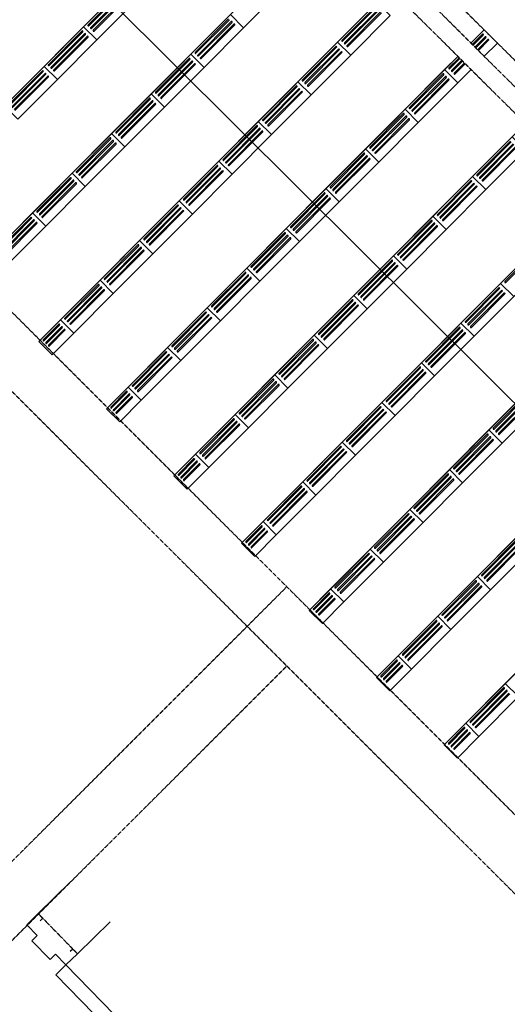
# Model space of a CAD drawing. Units: inches. Extents: x 582230 to 2243824, y -13229 to 587709.
# Drawn here: x 1158889 to 1160193, y 164170 to 166806 of the extents above; entities that cross this region are included whole.
import ezdxf

# ---------------------------------------------------------------- set-up
doc = ezdxf.new("R2010")
doc.units = ezdxf.units.IN
doc.header["$LTSCALE"] = 3.5
doc.header["$MEASUREMENT"] = 0
doc.linetypes.add('HIDDEN2', pattern=[0.1875, 0.125, -0.0625])
doc.layers.add('1-8', color=8, linetype='Continuous')
doc.layers.add('1-SANI', color=250, linetype='Continuous')

msp = doc.modelspace()

# ---------------------------------------------------------------- linework, layer by layer
at = {"layer": '1-8', "linetype": 'HIDDEN2'}
for p, q in [((1159408.9, 167498.5), (1161574.9, 165341.1)), ((1161547, 165298.2), (1159373.5, 167463.2)), ((1159338.3, 167427.8), (1161534.9, 165239.7)), ((1162867.8, 162023.4), (1158437.9, 166453.3)), ((1158331.8, 166347.3), (1162805.7, 161873.4)), ((1159603.6, 165287.6), (1156669.1, 162353.1)), ((1156881.2, 162353.1), (1159603.6, 165075.5)), ((1158938.6, 164412.6), (1159043.4, 164305.2))]:
    msp.add_line(p, q, dxfattribs=at)
at = {"layer": '1-8', "color": 250}
for p, q in [((1159518.9, 167247.8), (1158579.1, 166304.3)), ((1159699.6, 167067.9), (1158759.8, 166124.3)), ((1159880.3, 166887.9), (1158940.5, 165944.4)), ((1160131.5, 166778.8), (1160096.2, 166743.4)), ((1160060.9, 166707.9), (1159121.1, 165764.4)), ((1160241.6, 166528), (1159301.8, 165584.5)), ((1160422.3, 166348), (1159482.5, 165404.5)), ((1160602.9, 166168.1), (1159663.1, 165224.6)), ((1160783.6, 165988.1), (1159843.8, 165044.6)), ((1160964.3, 165808.2), (1160024.5, 164864.6))]:
    msp.add_line(p, q, dxfattribs=at)
at = {"layer": '1-8', "color": 58}
for p, q in [((1159161.5, 166881.9), (1159071.9, 166791.9)), ((1159163.6, 166879.8), (1159074, 166789.8)), ((1159168.6, 166874.8), (1159079, 166784.8)), ((1159170.7, 166872.7), (1159081.1, 166782.7)), ((1159175.7, 166867.8), (1159086, 166777.8)), ((1159177.8, 166865.7), (1159088.2, 166775.7)), ((1159750.8, 166750.8), (1159840.4, 166840.8)), ((1159752.9, 166748.7), (1159842.5, 166838.7)), ((1159757.9, 166743.8), (1159847.5, 166833.7)), ((1159760, 166741.6), (1159849.6, 166831.6)), ((1159358.4, 166718.2), (1159448, 166808.2)), ((1159360.5, 166716.1), (1159450.1, 166806.1)), ((1159764.9, 166736.7), (1159854.6, 166826.7)), ((1159767.1, 166734.6), (1159856.7, 166824.6)), ((1159365.5, 166711.2), (1159455.1, 166801.1)), ((1159367.6, 166709), (1159457.2, 166799)), ((1159372.6, 166704.1), (1159462.2, 166794.1)), ((1159374.7, 166702), (1159464.3, 166792)), ((1158966, 166685.6), (1159055.6, 166775.6)), ((1158968.1, 166683.5), (1159057.8, 166773.5)), ((1158973.1, 166678.6), (1159062.7, 166768.6)), ((1158975.2, 166676.5), (1159064.9, 166766.4)), ((1158980.2, 166671.5), (1159069.8, 166761.5)), ((1158982.3, 166669.4), (1159071.9, 166759.4)), ((1159734.5, 166734.5), (1159644.9, 166644.5)), ((1159736.7, 166732.4), (1159647, 166642.4)), ((1159741.6, 166727.5), (1159652, 166637.5)), ((1159743.8, 166725.3), (1159654.1, 166635.4)), ((1159342.2, 166701.9), (1159252.5, 166611.9)), ((1159344.3, 166699.8), (1159254.7, 166609.8)), ((1159748.7, 166720.4), (1159659.1, 166630.4)), ((1159750.8, 166718.3), (1159661.2, 166628.3)), ((1159349.3, 166694.9), (1159259.6, 166604.9)), ((1159351.4, 166692.8), (1159261.8, 166602.8)), ((1159356.3, 166687.8), (1159266.7, 166597.8)), ((1159358.5, 166685.7), (1159268.8, 166595.7)), ((1158949.8, 166669.3), (1158860.2, 166579.4)), ((1158951.9, 166667.2), (1158862.3, 166577.2)), ((1158956.9, 166662.3), (1158867.2, 166572.3)), ((1158959, 166660.2), (1158869.4, 166570.2)), ((1158964, 166655.2), (1158874.3, 166565.2)), ((1158966.1, 166653.1), (1158876.5, 166563.1)), ((1159931.4, 166570.9), (1160021.1, 166660.8)), ((1159933.6, 166568.7), (1160023.2, 166658.7)), ((1159938.5, 166563.8), (1160028.2, 166653.8)), ((1159940.7, 166561.7), (1160030.3, 166651.7)), ((1159945.6, 166556.7), (1160035.2, 166646.7)), ((1159539.1, 166538.3), (1159628.7, 166628.2)), ((1159541.2, 166536.1), (1159630.8, 166626.1)), ((1159546.2, 166531.2), (1159635.8, 166621.2)), ((1159548.3, 166529.1), (1159637.9, 166619.1)), ((1159947.7, 166554.6), (1160037.4, 166644.6)), ((1159146.7, 166505.7), (1159236.3, 166595.7)), ((1159148.8, 166503.6), (1159238.4, 166593.5)), ((1159553.2, 166524.2), (1159642.9, 166614.1)), ((1159555.4, 166522), (1159645, 166612)), ((1159153.8, 166498.6), (1159243.4, 166588.6)), ((1159155.9, 166496.5), (1159245.5, 166586.5)), ((1159160.9, 166491.6), (1159250.5, 166581.5)), ((1159163, 166489.4), (1159252.6, 166579.4)), ((1159915.2, 166554.6), (1159825.6, 166464.6)), ((1159917.3, 166552.4), (1159827.7, 166462.5)), ((1159922.3, 166547.5), (1159832.7, 166457.5)), ((1159924.4, 166545.4), (1159834.8, 166455.4)), ((1159929.4, 166540.4), (1159839.8, 166450.5)), ((1159522.8, 166522), (1159433.2, 166432)), ((1159525, 166519.9), (1159435.3, 166429.9)), ((1159529.9, 166514.9), (1159440.3, 166424.9)), ((1159931.5, 166538.3), (1159841.9, 166448.4)), ((1159130.5, 166489.4), (1159040.8, 166399.4)), ((1159132.6, 166487.3), (1159043, 166397.3)), ((1159532, 166512.8), (1159442.4, 166422.8)), ((1159537, 166507.9), (1159447.4, 166417.9)), ((1159539.1, 166505.7), (1159449.5, 166415.8)), ((1159137.5, 166482.3), (1159047.9, 166392.3)), ((1159139.7, 166480.2), (1159050, 166390.2)), ((1159144.6, 166475.3), (1159055, 166385.3)), ((1159146.7, 166473.1), (1159057.1, 166383.2)), ((1160112.1, 166390.9), (1160201.7, 166480.9)), ((1160114.2, 166388.8), (1160203.9, 166478.8)), ((1160119.2, 166383.8), (1160208.8, 166473.8)), ((1160121.3, 166381.7), (1160210.9, 166471.7)), ((1160126.3, 166376.8), (1160215.9, 166466.8)), ((1160128.4, 166374.7), (1160218, 166464.6)), ((1159719.7, 166358.3), (1159809.4, 166448.3)), ((1159721.9, 166356.2), (1159811.5, 166446.2)), ((1159726.8, 166351.3), (1159816.4, 166441.2)), ((1159728.9, 166349.1), (1159818.6, 166439.1)), ((1159327.4, 166325.7), (1159417, 166415.7)), ((1159329.5, 166323.6), (1159419.1, 166413.6)), ((1159334.4, 166318.7), (1159424.1, 166408.6)), ((1159733.9, 166344.2), (1159823.5, 166434.2)), ((1159736, 166342.1), (1159825.7, 166432.1)), ((1158935, 166293.1), (1159024.6, 166383.1)), ((1159336.6, 166316.5), (1159426.2, 166406.5)), ((1159341.5, 166311.6), (1159431.1, 166401.6)), ((1159343.6, 166309.5), (1159433.3, 166399.5)), ((1158937.1, 166291), (1159026.7, 166381)), ((1158942.1, 166286.1), (1159031.7, 166376)), ((1158944.2, 166283.9), (1159033.8, 166373.9)), ((1158949.1, 166279), (1159038.8, 166369)), ((1158951.3, 166276.9), (1159040.9, 166366.9)), ((1160095.9, 166374.6), (1160006.3, 166284.6)), ((1160098, 166372.5), (1160008.4, 166282.5)), ((1160103, 166367.5), (1160013.3, 166277.6)), ((1160105.1, 166365.4), (1160015.5, 166275.5)), ((1160110.1, 166360.5), (1160020.4, 166270.5)), ((1160112.2, 166358.4), (1160022.6, 166268.4)), ((1159703.5, 166342), (1159613.9, 166252)), ((1159705.6, 166339.9), (1159616, 166249.9)), ((1159710.6, 166335), (1159621, 166245)), ((1159712.7, 166332.8), (1159623.1, 166242.9)), ((1159311.1, 166309.4), (1159221.5, 166219.4)), ((1159313.2, 166307.3), (1159223.6, 166217.3)), ((1159717.7, 166327.9), (1159628, 166237.9)), ((1159719.8, 166325.8), (1159630.2, 166235.8)), ((1158918.7, 166276.8), (1158829.1, 166186.8)), ((1159318.2, 166302.4), (1159228.6, 166212.4)), ((1159320.3, 166300.2), (1159230.7, 166210.3)), ((1159325.3, 166295.3), (1159235.7, 166205.3)), ((1159327.4, 166293.2), (1159237.8, 166203.2)), ((1158920.9, 166274.7), (1158831.2, 166184.7)), ((1158925.8, 166269.8), (1158836.2, 166179.8)), ((1158927.9, 166267.7), (1158838.3, 166177.7)), ((1158932.9, 166262.7), (1158843.3, 166172.7)), ((1158935, 166260.6), (1158845.4, 166170.6)), ((1159900.4, 166178.4), (1159990, 166268.3)), ((1159902.5, 166176.2), (1159992.1, 166266.2)), ((1159907.5, 166171.3), (1159997.1, 166261.3)), ((1159909.6, 166169.2), (1159999.2, 166259.2)), ((1159914.6, 166164.2), (1160004.2, 166254.2)), ((1159916.7, 166162.1), (1160006.3, 166252.1)), ((1159508, 166145.8), (1159597.6, 166235.7)), ((1159510.1, 166143.6), (1159599.8, 166233.6)), ((1159515.1, 166138.7), (1159604.7, 166228.7)), ((1159517.2, 166136.6), (1159606.9, 166226.6)), ((1159115.6, 166113.2), (1159205.3, 166203.1)), ((1159117.8, 166111), (1159207.4, 166201)), ((1159522.2, 166131.6), (1159611.8, 166221.6)), ((1159524.3, 166129.5), (1159613.9, 166219.5)), ((1159122.7, 166106.1), (1159212.3, 166196.1)), ((1159124.8, 166104), (1159214.5, 166194)), ((1159129.8, 166099.1), (1159219.4, 166189)), ((1159131.9, 166096.9), (1159221.6, 166186.9)), ((1160276.5, 166194.6), (1160186.9, 166104.7)), ((1160278.7, 166192.5), (1160189, 166102.6)), ((1159884.2, 166162.1), (1159794.5, 166072.1)), ((1159886.3, 166159.9), (1159796.7, 166070)), ((1159891.3, 166155), (1159801.6, 166065)), ((1159893.4, 166152.9), (1159803.8, 166062.9)), ((1159898.3, 166147.9), (1159808.7, 166058)), ((1159900.5, 166145.8), (1159810.8, 166055.8)), ((1159491.8, 166129.5), (1159402.2, 166039.5)), ((1159493.9, 166127.3), (1159404.3, 166037.4)), ((1159498.9, 166122.4), (1159409.2, 166032.4)), ((1159501, 166120.3), (1159411.4, 166030.3)), ((1159099.4, 166096.9), (1159009.8, 166006.9)), ((1159101.5, 166094.8), (1159011.9, 166004.8)), ((1159506, 166115.3), (1159416.3, 166025.4)), ((1159508.1, 166113.2), (1159418.5, 166023.3)), ((1159106.5, 166089.8), (1159016.9, 165999.8)), ((1159108.6, 166087.7), (1159019, 165997.7)), ((1159113.6, 166082.8), (1159023.9, 165992.8)), ((1159115.7, 166080.6), (1159026.1, 165990.7)), ((1160081.1, 165998.4), (1160170.7, 166088.4)), ((1160083.2, 165996.3), (1160172.8, 166086.3)), ((1160088.2, 165991.3), (1160177.8, 166081.3)), ((1160090.3, 165989.2), (1160179.9, 166079.2)), ((1160095.2, 165984.3), (1160184.9, 166074.3)), ((1160097.4, 165982.2), (1160187, 166072.1)), ((1159688.7, 165965.8), (1159778.3, 166055.8)), ((1159690.8, 165963.7), (1159780.4, 166053.7)), ((1159695.8, 165958.7), (1159785.4, 166048.7)), ((1159697.9, 165956.6), (1159787.5, 166046.6)), ((1159702.9, 165951.7), (1159792.5, 166041.7)), ((1159705, 165949.6), (1159794.6, 166039.5)), ((1159296.3, 165933.2), (1159385.9, 166023.2)), ((1159298.4, 165931.1), (1159388.1, 166021.1)), ((1159303.4, 165926.2), (1159393, 166016.1)), ((1159305.5, 165924), (1159395.1, 166014)), ((1159310.5, 165919.1), (1159400.1, 166009.1)), ((1159312.6, 165917), (1159402.2, 166007)), ((1160064.8, 165982.1), (1159975.2, 165892.1)), ((1160067, 165980), (1159977.3, 165890)), ((1160071.9, 165975), (1159982.3, 165885.1)), ((1160074, 165972.9), (1159984.4, 165882.9)), ((1160079, 165968), (1159989.4, 165878)), ((1160081.1, 165965.9), (1159991.5, 165875.9)), ((1159672.5, 165949.5), (1159582.8, 165859.5)), ((1159674.6, 165947.4), (1159585, 165857.4)), ((1159679.5, 165942.4), (1159589.9, 165852.5)), ((1159681.7, 165940.3), (1159592, 165850.4)), ((1159686.6, 165935.4), (1159597, 165845.4)), ((1159280.1, 165916.9), (1159190.4, 165826.9)), ((1159282.2, 165914.8), (1159192.6, 165824.8)), ((1159287.2, 165909.9), (1159197.5, 165819.9)), ((1159289.3, 165907.7), (1159199.7, 165817.8)), ((1159688.7, 165933.3), (1159599.1, 165843.3)), ((1159294.2, 165902.8), (1159204.6, 165812.8)), ((1159296.4, 165900.7), (1159206.7, 165810.7)), ((1159869.4, 165785.8), (1159959, 165875.8)), ((1159871.5, 165783.7), (1159961.1, 165873.7)), ((1159876.4, 165778.8), (1159966.1, 165868.8)), ((1159878.6, 165776.7), (1159968.2, 165866.6)), ((1159883.5, 165771.7), (1159973.1, 165861.7)), ((1159885.6, 165769.6), (1159975.3, 165859.6)), ((1159477, 165753.3), (1159566.6, 165843.2)), ((1159479.1, 165751.1), (1159568.7, 165841.1)), ((1159484.1, 165746.2), (1159573.7, 165836.2)), ((1159486.2, 165744.1), (1159575.8, 165834.1)), ((1159491.1, 165739.1), (1159580.8, 165829.1)), ((1159493.3, 165737), (1159582.9, 165827)), ((1160245.5, 165802.1), (1160155.9, 165712.2)), ((1160247.6, 165800), (1160158, 165710)), ((1160252.6, 165795.1), (1160163, 165705.1)), ((1160254.7, 165793), (1160165.1, 165703)), ((1160259.7, 165788), (1160170, 165698)), ((1160261.8, 165785.9), (1160172.2, 165695.9)), ((1159853.1, 165769.5), (1159763.5, 165679.6)), ((1159855.2, 165767.4), (1159765.6, 165677.5)), ((1159860.2, 165762.5), (1159770.6, 165672.5)), ((1159862.3, 165760.4), (1159772.7, 165670.4)), ((1159867.3, 165755.4), (1159777.7, 165665.5)), ((1159869.4, 165753.3), (1159779.8, 165663.3)), ((1159460.7, 165737), (1159371.1, 165647)), ((1159462.9, 165734.8), (1159373.2, 165644.9)), ((1159467.8, 165729.9), (1159378.2, 165639.9)), ((1159469.9, 165727.8), (1159380.3, 165637.8)), ((1159474.9, 165722.8), (1159385.3, 165632.9)), ((1159477, 165720.7), (1159387.4, 165630.7)), ((1160050, 165605.9), (1160139.6, 165695.9)), ((1160052.1, 165603.8), (1160141.8, 165693.7)), ((1160057.1, 165598.8), (1160146.7, 165688.8)), ((1160059.2, 165596.7), (1160148.9, 165686.7)), ((1160064.2, 165591.8), (1160153.8, 165681.8)), ((1160066.3, 165589.7), (1160155.9, 165679.6)), ((1159657.6, 165573.3), (1159747.3, 165663.3)), ((1159659.8, 165571.2), (1159749.4, 165661.2)), ((1159664.7, 165566.2), (1159754.3, 165656.2)), ((1159666.8, 165564.1), (1159756.5, 165654.1)), ((1159671.8, 165559.2), (1159761.4, 165649.2)), ((1159673.9, 165557.1), (1159763.6, 165647)), ((1160033.8, 165589.6), (1159944.2, 165499.6)), ((1160035.9, 165587.5), (1159946.3, 165497.5)), ((1160040.9, 165582.5), (1159951.2, 165492.6)), ((1160043, 165580.4), (1159953.4, 165490.4)), ((1160048, 165575.5), (1159958.3, 165485.5)), ((1160050.1, 165573.4), (1159960.5, 165483.4)), ((1159641.4, 165557), (1159551.8, 165467)), ((1159643.5, 165554.9), (1159553.9, 165464.9)), ((1159648.5, 165549.9), (1159558.9, 165460)), ((1159650.6, 165547.8), (1159561, 165457.8)), ((1159655.6, 165542.9), (1159565.9, 165452.9)), ((1159657.7, 165540.8), (1159568.1, 165450.8)), ((1159838.3, 165393.3), (1159927.9, 165483.3)), ((1159840.4, 165391.2), (1159930.1, 165481.2)), ((1159845.4, 165386.3), (1159935, 165476.3)), ((1159847.5, 165384.2), (1159937.1, 165474.1)), ((1159852.5, 165379.2), (1159942.1, 165469.2)), ((1159854.6, 165377.1), (1159944.2, 165467.1)), ((1160214.5, 165409.6), (1160124.8, 165319.7)), ((1160216.6, 165407.5), (1160127, 165317.5)), ((1160221.5, 165402.6), (1160131.9, 165312.6)), ((1160223.7, 165400.5), (1160134, 165310.5)), ((1160228.6, 165395.5), (1160139, 165305.5)), ((1160230.7, 165393.4), (1160141.1, 165303.4)), ((1159822.1, 165377), (1159732.4, 165287.1)), ((1159824.2, 165374.9), (1159734.6, 165284.9)), ((1159829.2, 165370), (1159739.5, 165280)), ((1159831.3, 165367.9), (1159741.7, 165277.9)), ((1159836.2, 165362.9), (1159746.6, 165272.9)), ((1159838.4, 165360.8), (1159748.7, 165270.8)), ((1160019, 165213.4), (1160108.6, 165303.4)), ((1160021.1, 165211.3), (1160110.7, 165301.2)), ((1160026.1, 165206.3), (1160115.7, 165296.3)), ((1160028.2, 165204.2), (1160117.8, 165294.2)), ((1160033.1, 165199.3), (1160122.8, 165289.2)), ((1160035.3, 165197.1), (1160124.9, 165287.1)), ((1160002.7, 165197.1), (1159913.1, 165107.1)), ((1160004.9, 165195), (1159915.2, 165105)), ((1160009.8, 165190), (1159920.2, 165100)), ((1160011.9, 165187.9), (1159922.3, 165097.9)), ((1160016.9, 165183), (1159927.3, 165093)), ((1160019, 165180.9), (1159929.4, 165090.9)), ((1160183.4, 165017.1), (1160093.8, 164927.1)), ((1160185.5, 165015), (1160095.9, 164925)), ((1160190.5, 165010.1), (1160100.9, 164920.1)), ((1160192.6, 165008), (1160103, 164918)), ((1160197.6, 165003), (1160107.9, 164913)), ((1160199.7, 165000.9), (1160110.1, 164910.9))]:
    msp.add_line(p, q, dxfattribs=at)
at = {"layer": '1-8'}
for p, q in [((1158938.6, 164412.6), (1159026.3, 164498.2)), ((1159043.4, 164305.2), (1159131.1, 164390.9))]:
    msp.add_line(p, q, dxfattribs=at)
at = {"layer": '1-8', "color": 250, "linetype": 'Continuous', "ltscale": 0.15}
for p, q in [((1158938.6, 164412.6), (1158907.8, 164382.5)), ((1158950.8, 164400), (1158938.6, 164412.6)), ((1158907.8, 164382.5), (1158935.7, 164353.9)), ((1158943.6, 164393.1), (1158950.8, 164400)), ((1158935.7, 164353.9), (1158921.4, 164339.9)), ((1158921.4, 164339.9), (1158970.3, 164289.8)), ((1158970.3, 164289.8), (1158984.6, 164303.8)), ((1158984.6, 164303.8), (1159012.6, 164275.2)), ((1159012.6, 164275.2), (1159043.4, 164305.2)), ((1159031.1, 164317.7), (1159024, 164310.8)), ((1159043.4, 164305.2), (1159031.1, 164317.7)), ((1158985.4, 164248.6), (1159012.6, 164275.2)), ((1159012.6, 164275.2), (1159651, 163621.1)), ((1159623.8, 163594.6), (1158985.4, 164248.6))]:
    msp.add_line(p, q, dxfattribs=at)
at = {"layer": '1-8', "color": 250, "linetype": 'ByBlock', "ltscale": 3}
for points in [[(1158967.7, 167020.3), (1161619.6, 164378.8), (1162363.6, 164648.5), (1162363.6, 166516.7)], [(1158967.7, 167020.3), (1161619.6, 164378.8), (1162363.6, 164648.5), (1162363.6, 166818.4)]]:
    msp.add_lwpolyline(points, dxfattribs=at)
at = {"layer": '1-8', "color": 58}
for points in [[(1159558.5, 166926.2), (1159593.9, 166890.9), (1159488, 166784.6), (1159452.6, 166819.9), (1159558.5, 166926.2)], [(1159166.1, 166893.6), (1159201.5, 166858.3), (1159095.6, 166752), (1159060.2, 166787.3), (1159166.1, 166893.6)], [(1159739.1, 166746.2), (1159774.5, 166710.9), (1159880.4, 166817.2), (1159845, 166852.5), (1159739.1, 166746.2)], [(1159346.7, 166713.6), (1159382.2, 166678.3), (1159488, 166784.6), (1159452.6, 166819.9), (1159346.7, 166713.6)], [(1158954.4, 166681), (1158989.8, 166645.7), (1159095.6, 166752), (1159060.2, 166787.3), (1158954.4, 166681)], [(1159739.1, 166746.2), (1159774.5, 166710.9), (1159668.7, 166604.6), (1159633.3, 166639.9), (1159739.1, 166746.2)], [(1159346.7, 166713.6), (1159382.2, 166678.3), (1159276.3, 166572), (1159240.9, 166607.3), (1159346.7, 166713.6)], [(1158954.4, 166681), (1158989.8, 166645.7), (1158883.9, 166539.5), (1158848.5, 166574.7), (1158954.4, 166681)], [(1159919.8, 166566.2), (1159955.2, 166531), (1160061.1, 166637.2), (1160025.6, 166672.5), (1159919.8, 166566.2)], [(1159527.4, 166533.6), (1159562.8, 166498.4), (1159668.7, 166604.6), (1159633.3, 166639.9), (1159527.4, 166533.6)], [(1159135, 166501.1), (1159170.5, 166465.8), (1159276.3, 166572), (1159240.9, 166607.3), (1159135, 166501.1)], [(1159919.8, 166566.2), (1159955.2, 166531), (1159849.4, 166424.7), (1159813.9, 166460), (1159919.8, 166566.2)], [(1159527.4, 166533.6), (1159562.8, 166498.4), (1159457, 166392.1), (1159421.5, 166427.4), (1159527.4, 166533.6)], [(1159135, 166501.1), (1159170.5, 166465.8), (1159064.6, 166359.5), (1159029.2, 166394.8), (1159135, 166501.1)], [(1160100.5, 166386.3), (1160135.9, 166351), (1160241.7, 166457.3), (1160206.3, 166492.6), (1160100.5, 166386.3)], [(1159708.1, 166353.7), (1159743.5, 166318.4), (1159849.4, 166424.7), (1159813.9, 166460), (1159708.1, 166353.7)], [(1159315.7, 166321.1), (1159351.1, 166285.8), (1159457, 166392.1), (1159421.5, 166427.4), (1159315.7, 166321.1)], [(1158923.3, 166288.5), (1158958.7, 166253.2), (1159064.6, 166359.5), (1159029.2, 166394.8), (1158923.3, 166288.5)], [(1160100.5, 166386.3), (1160135.9, 166351), (1160030, 166244.7), (1159994.6, 166280), (1160100.5, 166386.3)], [(1159708.1, 166353.7), (1159743.5, 166318.4), (1159637.6, 166212.1), (1159602.2, 166247.4), (1159708.1, 166353.7)], [(1159315.7, 166321.1), (1159351.1, 166285.8), (1159245.3, 166179.5), (1159209.8, 166214.8), (1159315.7, 166321.1)], [(1158923.3, 166288.5), (1158958.7, 166253.2), (1158852.9, 166146.9), (1158817.5, 166182.2), (1158923.3, 166288.5)], [(1159888.7, 166173.7), (1159924.2, 166138.4), (1160030, 166244.7), (1159994.6, 166280), (1159888.7, 166173.7)], [(1159496.4, 166141.1), (1159531.8, 166105.9), (1159637.6, 166212.1), (1159602.2, 166247.4), (1159496.4, 166141.1)], [(1159104, 166108.5), (1159139.4, 166073.3), (1159245.3, 166179.5), (1159209.8, 166214.8), (1159104, 166108.5)], [(1160281.1, 166206.3), (1160316.5, 166171), (1160210.7, 166064.8), (1160175.3, 166100), (1160281.1, 166206.3)], [(1159888.7, 166173.7), (1159924.2, 166138.4), (1159818.3, 166032.2), (1159782.9, 166067.5), (1159888.7, 166173.7)], [(1159496.4, 166141.1), (1159531.8, 166105.9), (1159425.9, 165999.6), (1159390.5, 166034.9), (1159496.4, 166141.1)], [(1159104, 166108.5), (1159139.4, 166073.3), (1159033.5, 165967), (1158998.1, 166002.3), (1159104, 166108.5)], [(1160069.4, 165993.8), (1160104.8, 165958.5), (1160210.7, 166064.8), (1160175.3, 166100), (1160069.4, 165993.8)], [(1159677, 165961.2), (1159712.5, 165925.9), (1159818.3, 166032.2), (1159782.9, 166067.5), (1159677, 165961.2)], [(1159284.6, 165928.6), (1159320.1, 165893.3), (1159425.9, 165999.6), (1159390.5, 166034.9), (1159284.6, 165928.6)], [(1160069.4, 165993.8), (1160104.8, 165958.5), (1159999, 165852.2), (1159963.5, 165887.5), (1160069.4, 165993.8)], [(1159677, 165961.2), (1159712.5, 165925.9), (1159606.6, 165819.6), (1159571.2, 165854.9), (1159677, 165961.2)], [(1159284.6, 165928.6), (1159320.1, 165893.3), (1159214.2, 165787), (1159178.8, 165822.3), (1159284.6, 165928.6)], [(1159857.7, 165781.2), (1159893.1, 165745.9), (1159999, 165852.2), (1159963.5, 165887.5), (1159857.7, 165781.2)], [(1159465.3, 165748.6), (1159500.7, 165713.3), (1159606.6, 165819.6), (1159571.2, 165854.9), (1159465.3, 165748.6)], [(1160250.1, 165813.8), (1160285.5, 165778.5), (1160179.6, 165672.3), (1160144.2, 165707.5), (1160250.1, 165813.8)], [(1159857.7, 165781.2), (1159893.1, 165745.9), (1159787.3, 165639.7), (1159751.8, 165675), (1159857.7, 165781.2)], [(1159465.3, 165748.6), (1159500.7, 165713.3), (1159394.9, 165607.1), (1159359.5, 165642.4), (1159465.3, 165748.6)], [(1160038.4, 165601.3), (1160073.8, 165566), (1160179.6, 165672.3), (1160144.2, 165707.5), (1160038.4, 165601.3)], [(1159646, 165568.7), (1159681.4, 165533.4), (1159787.3, 165639.7), (1159751.8, 165675), (1159646, 165568.7)], [(1160038.4, 165601.3), (1160073.8, 165566), (1159967.9, 165459.7), (1159932.5, 165495), (1160038.4, 165601.3)], [(1159646, 165568.7), (1159681.4, 165533.4), (1159575.5, 165427.1), (1159540.1, 165462.4), (1159646, 165568.7)], [(1159826.6, 165388.7), (1159862.1, 165353.4), (1159967.9, 165459.7), (1159932.5, 165495), (1159826.6, 165388.7)], [(1160219, 165421.3), (1160254.5, 165386), (1160148.6, 165279.8), (1160113.2, 165315), (1160219, 165421.3)], [(1159826.6, 165388.7), (1159862.1, 165353.4), (1159756.2, 165247.2), (1159720.8, 165282.4), (1159826.6, 165388.7)], [(1160007.3, 165208.8), (1160042.7, 165173.5), (1160148.6, 165279.8), (1160113.2, 165315), (1160007.3, 165208.8)], [(1160007.3, 165208.8), (1160042.7, 165173.5), (1159936.9, 165067.2), (1159901.5, 165102.5), (1160007.3, 165208.8)], [(1160188, 165028.8), (1160223.4, 164993.5), (1160329.3, 165099.8), (1160293.8, 165135.1), (1160188, 165028.8)], [(1160188, 165028.8), (1160223.4, 164993.5), (1160117.5, 164887.2), (1160082.1, 164922.5), (1160188, 165028.8)]]:
    msp.add_lwpolyline(points, dxfattribs=at)
for centre, start, end in [((1159072.9, 166790.8), 135.1127, 315.1127), ((1159080, 166783.8), 135.1127, 315.1127), ((1159087.1, 166776.7), 135.1127, 315.1127), ((1159456.2, 166800.1), 315.1127, 135.1127), ((1159463.3, 166793), 315.1127, 135.1127), ((1159056.7, 166774.6), 315.1127, 135.1127), ((1159063.8, 166767.5), 315.1127, 135.1127), ((1159070.9, 166760.4), 315.1127, 135.1127), ((1159751.8, 166749.8), 135.1127, 315.1127), ((1159735.6, 166733.5), 315.1127, 135.1127), ((1159742.7, 166726.4), 315.1127, 135.1127), ((1159758.9, 166742.7), 135.1127, 315.1127), ((1159766, 166735.6), 135.1127, 315.1127), ((1159343.2, 166700.9), 315.1127, 135.1127), ((1159359.5, 166717.2), 135.1127, 315.1127), ((1159366.5, 166710.1), 135.1127, 315.1127), ((1159373.6, 166703), 135.1127, 315.1127), ((1159749.8, 166719.3), 315.1127, 135.1127), ((1158967.1, 166684.6), 135.1127, 315.1127), ((1158974.2, 166677.5), 135.1127, 315.1127), ((1159350.3, 166693.8), 315.1127, 135.1127), ((1159357.4, 166686.8), 315.1127, 135.1127), ((1158950.8, 166668.3), 315.1127, 135.1127), ((1158957.9, 166661.2), 315.1127, 135.1127), ((1158965, 166654.2), 315.1127, 135.1127), ((1158981.3, 166670.5), 135.1127, 315.1127), ((1160022.1, 166659.8), 315.1127, 135.1127), ((1160029.2, 166652.7), 315.1127, 135.1127), ((1160036.3, 166645.7), 315.1127, 135.1127), ((1159629.8, 166627.2), 315.1127, 135.1127), ((1159636.8, 166620.1), 315.1127, 135.1127), ((1159646, 166643.5), 135.1127, 315.1127), ((1159653.1, 166636.4), 135.1127, 315.1127), ((1159660.2, 166629.4), 135.1127, 315.1127), ((1159237.4, 166594.6), 315.1127, 135.1127), ((1159253.6, 166610.9), 135.1127, 315.1127), ((1159260.7, 166603.8), 135.1127, 315.1127), ((1159267.8, 166596.8), 135.1127, 315.1127), ((1159643.9, 166613.1), 315.1127, 135.1127), ((1159244.5, 166587.5), 315.1127, 135.1127), ((1159251.5, 166580.5), 315.1127, 135.1127), ((1159932.5, 166569.8), 135.1127, 315.1127), ((1159916.3, 166553.5), 315.1127, 135.1127), ((1159923.4, 166546.4), 315.1127, 135.1127), ((1159930.4, 166539.4), 315.1127, 135.1127), ((1159939.6, 166562.7), 135.1127, 315.1127), ((1159946.7, 166555.7), 135.1127, 315.1127), ((1159523.9, 166520.9), 315.1127, 135.1127), ((1159531, 166513.9), 315.1127, 135.1127), ((1159540.1, 166537.2), 135.1127, 315.1127), ((1159547.2, 166530.1), 135.1127, 315.1127), ((1159554.3, 166523.1), 135.1127, 315.1127), ((1159131.5, 166488.3), 315.1127, 135.1127), ((1159147.7, 166504.6), 135.1127, 315.1127), ((1159154.8, 166497.6), 135.1127, 315.1127), ((1159161.9, 166490.5), 135.1127, 315.1127), ((1159538.1, 166506.8), 315.1127, 135.1127), ((1159138.6, 166481.3), 315.1127, 135.1127), ((1159145.7, 166474.2), 315.1127, 135.1127), ((1159826.7, 166463.5), 135.1127, 315.1127), ((1159810.4, 166447.2), 315.1127, 135.1127), ((1159817.5, 166440.2), 315.1127, 135.1127), ((1159824.6, 166433.1), 315.1127, 135.1127), ((1159833.7, 166456.5), 135.1127, 315.1127), ((1159840.8, 166449.4), 135.1127, 315.1127), ((1159418, 166414.6), 315.1127, 135.1127), ((1159425.1, 166407.6), 315.1127, 135.1127), ((1159434.3, 166430.9), 135.1127, 315.1127), ((1159441.4, 166423.9), 135.1127, 315.1127), ((1159448.4, 166416.8), 135.1127, 315.1127), ((1159025.7, 166382), 315.1127, 135.1127), ((1159041.9, 166398.3), 135.1127, 315.1127), ((1159049, 166391.3), 135.1127, 315.1127), ((1159056.1, 166384.2), 135.1127, 315.1127), ((1159432.2, 166400.5), 315.1127, 135.1127), ((1160113.2, 166389.8), 135.1127, 315.1127), ((1160120.3, 166382.8), 135.1127, 315.1127), ((1159032.7, 166375), 315.1127, 135.1127), ((1159039.8, 166367.9), 315.1127, 135.1127), ((1159720.8, 166357.2), 135.1127, 315.1127), ((1160096.9, 166373.5), 315.1127, 135.1127), ((1160104, 166366.5), 315.1127, 135.1127), ((1160111.1, 166359.4), 315.1127, 135.1127), ((1160127.3, 166375.7), 135.1127, 315.1127), ((1159704.6, 166341), 315.1127, 135.1127), ((1159711.6, 166333.9), 315.1127, 135.1127), ((1159727.9, 166350.2), 135.1127, 315.1127), ((1159735, 166343.1), 135.1127, 315.1127), ((1159312.2, 166308.4), 315.1127, 135.1127), ((1159319.3, 166301.3), 315.1127, 135.1127), ((1159328.4, 166324.7), 135.1127, 315.1127), ((1159335.5, 166317.6), 135.1127, 315.1127), ((1159342.6, 166310.5), 135.1127, 315.1127), ((1159718.7, 166326.8), 315.1127, 135.1127), ((1158919.8, 166275.8), 315.1127, 135.1127), ((1158936, 166292.1), 135.1127, 315.1127), ((1158943.1, 166285), 135.1127, 315.1127), ((1158950.2, 166278), 135.1127, 315.1127), ((1159326.4, 166294.2), 315.1127, 135.1127), ((1160007.3, 166283.6), 135.1127, 315.1127), ((1160014.4, 166276.5), 135.1127, 315.1127), ((1158926.9, 166268.7), 315.1127, 135.1127), ((1158934, 166261.7), 315.1127, 135.1127), ((1159614.9, 166251), 135.1127, 315.1127), ((1159991.1, 166267.3), 315.1127, 135.1127), ((1159998.2, 166260.2), 315.1127, 135.1127), ((1160005.3, 166253.2), 315.1127, 135.1127), ((1160021.5, 166269.5), 135.1127, 315.1127), ((1159598.7, 166234.7), 315.1127, 135.1127), ((1159605.8, 166227.6), 315.1127, 135.1127), ((1159622, 166243.9), 135.1127, 315.1127), ((1159629.1, 166236.9), 135.1127, 315.1127), ((1159206.3, 166202.1), 315.1127, 135.1127), ((1159222.6, 166218.4), 135.1127, 315.1127), ((1159229.6, 166211.3), 135.1127, 315.1127), ((1159236.7, 166204.3), 135.1127, 315.1127), ((1159612.9, 166220.6), 315.1127, 135.1127), ((1159213.4, 166195), 315.1127, 135.1127), ((1159220.5, 166188), 315.1127, 135.1127), ((1159901.5, 166177.3), 135.1127, 315.1127), ((1159908.5, 166170.2), 135.1127, 315.1127), ((1159509.1, 166144.7), 135.1127, 315.1127), ((1159885.2, 166161), 315.1127, 135.1127), ((1159892.3, 166153.9), 315.1127, 135.1127), ((1159899.4, 166146.9), 315.1127, 135.1127), ((1159915.6, 166163.2), 135.1127, 315.1127), ((1159492.8, 166128.4), 315.1127, 135.1127), ((1159499.9, 166121.3), 315.1127, 135.1127), ((1159516.2, 166137.6), 135.1127, 315.1127), ((1159523.3, 166130.6), 135.1127, 315.1127), ((1159100.5, 166095.8), 315.1127, 135.1127), ((1159116.7, 166112.1), 135.1127, 315.1127), ((1159123.8, 166105.1), 135.1127, 315.1127), ((1159130.9, 166098), 135.1127, 315.1127), ((1159507, 166114.3), 315.1127, 135.1127), ((1160188, 166103.6), 135.1127, 315.1127), ((1159107.6, 166088.8), 315.1127, 135.1127), ((1159114.6, 166081.7), 315.1127, 135.1127), ((1159795.6, 166071), 135.1127, 315.1127), ((1160171.8, 166087.3), 315.1127, 135.1127), ((1160178.8, 166080.3), 315.1127, 135.1127), ((1160185.9, 166073.2), 315.1127, 135.1127), ((1159403.2, 166038.4), 135.1127, 315.1127), ((1159779.4, 166054.7), 315.1127, 135.1127), ((1159786.5, 166047.7), 315.1127, 135.1127), ((1159793.5, 166040.6), 315.1127, 135.1127), ((1159802.7, 166064), 135.1127, 315.1127), ((1159809.8, 166056.9), 135.1127, 315.1127), ((1159387, 166022.1), 315.1127, 135.1127), ((1159394.1, 166015.1), 315.1127, 135.1127), ((1159410.3, 166031.4), 135.1127, 315.1127), ((1159417.4, 166024.3), 135.1127, 315.1127), ((1159010.8, 166005.8), 135.1127, 315.1127), ((1159017.9, 165998.8), 135.1127, 315.1127), ((1159025, 165991.7), 135.1127, 315.1127), ((1159401.2, 166008), 315.1127, 135.1127), ((1160082.1, 165997.3), 135.1127, 315.1127), ((1160089.2, 165990.3), 135.1127, 315.1127), ((1159689.7, 165964.7), 135.1127, 315.1127), ((1160065.9, 165981), 315.1127, 135.1127), ((1160073, 165974), 315.1127, 135.1127), ((1160080.1, 165966.9), 315.1127, 135.1127), ((1160096.3, 165983.2), 135.1127, 315.1127), ((1159673.5, 165948.4), 315.1127, 135.1127), ((1159680.6, 165941.4), 315.1127, 135.1127), ((1159687.7, 165934.3), 315.1127, 135.1127), ((1159696.8, 165957.7), 135.1127, 315.1127), ((1159703.9, 165950.6), 135.1127, 315.1127), ((1159281.1, 165915.9), 315.1127, 135.1127), ((1159288.2, 165908.8), 315.1127, 135.1127), ((1159297.4, 165932.2), 135.1127, 315.1127), ((1159304.5, 165925.1), 135.1127, 315.1127), ((1159311.5, 165918), 135.1127, 315.1127), ((1159295.3, 165901.7), 315.1127, 135.1127), ((1159976.3, 165891.1), 135.1127, 315.1127), ((1159983.4, 165884), 135.1127, 315.1127), ((1159583.9, 165858.5), 135.1127, 315.1127), ((1159960, 165874.8), 315.1127, 135.1127), ((1159967.1, 165867.7), 315.1127, 135.1127), ((1159974.2, 165860.7), 315.1127, 135.1127), ((1159990.4, 165876.9), 135.1127, 315.1127), ((1159567.7, 165842.2), 315.1127, 135.1127), ((1159574.7, 165835.1), 315.1127, 135.1127), ((1159581.8, 165828.1), 315.1127, 135.1127), ((1159591, 165851.4), 135.1127, 315.1127), ((1159598.1, 165844.4), 135.1127, 315.1127), ((1159191.5, 165825.9), 135.1127, 315.1127), ((1159198.6, 165818.8), 135.1127, 315.1127), ((1159205.7, 165811.8), 135.1127, 315.1127), ((1159870.4, 165784.8), 135.1127, 315.1127), ((1159877.5, 165777.7), 135.1127, 315.1127), ((1159478, 165752.2), 135.1127, 315.1127), ((1159854.2, 165768.5), 315.1127, 135.1127), ((1159861.3, 165761.4), 315.1127, 135.1127), ((1159868.4, 165754.4), 315.1127, 135.1127), ((1159884.6, 165770.7), 135.1127, 315.1127), ((1159461.8, 165735.9), 315.1127, 135.1127), ((1159468.9, 165728.8), 315.1127, 135.1127), ((1159476, 165721.8), 315.1127, 135.1127), ((1159485.1, 165745.1), 135.1127, 315.1127), ((1159492.2, 165738.1), 135.1127, 315.1127), ((1160140.7, 165694.8), 315.1127, 135.1127), ((1160156.9, 165711.1), 135.1127, 315.1127), ((1160164, 165704), 135.1127, 315.1127), ((1160171.1, 165697), 135.1127, 315.1127), ((1159764.6, 165678.5), 135.1127, 315.1127), ((1159771.6, 165671.5), 135.1127, 315.1127), ((1160147.8, 165687.8), 315.1127, 135.1127), ((1160154.9, 165680.7), 315.1127, 135.1127), ((1159372.2, 165645.9), 135.1127, 315.1127), ((1159748.3, 165662.2), 315.1127, 135.1127), ((1159755.4, 165655.2), 315.1127, 135.1127), ((1159762.5, 165648.1), 315.1127, 135.1127), ((1159778.7, 165664.4), 135.1127, 315.1127), ((1159379.3, 165638.9), 135.1127, 315.1127), ((1159386.3, 165631.8), 135.1127, 315.1127), ((1160051.1, 165604.8), 135.1127, 315.1127), ((1160058.2, 165597.8), 135.1127, 315.1127), ((1160065.3, 165590.7), 135.1127, 315.1127), ((1159658.7, 165572.2), 135.1127, 315.1127), ((1159665.8, 165565.2), 135.1127, 315.1127), ((1160034.8, 165588.5), 315.1127, 135.1127), ((1160041.9, 165581.5), 315.1127, 135.1127), ((1160049, 165574.4), 315.1127, 135.1127), ((1159642.5, 165555.9), 315.1127, 135.1127), ((1159649.6, 165548.9), 315.1127, 135.1127), ((1159656.6, 165541.8), 315.1127, 135.1127), ((1159672.9, 165558.1), 135.1127, 315.1127), ((1159945.2, 165498.6), 135.1127, 315.1127), ((1159952.3, 165491.5), 135.1127, 315.1127), ((1159959.4, 165484.4), 135.1127, 315.1127), ((1159552.8, 165466), 135.1127, 315.1127), ((1159559.9, 165458.9), 135.1127, 315.1127), ((1159929, 165482.3), 315.1127, 135.1127), ((1159936.1, 165475.2), 315.1127, 135.1127), ((1159943.2, 165468.1), 315.1127, 135.1127), ((1159567, 165451.8), 135.1127, 315.1127), ((1159839.4, 165392.3), 135.1127, 315.1127), ((1159846.5, 165385.2), 135.1127, 315.1127), ((1159823.1, 165376), 315.1127, 135.1127), ((1159830.2, 165368.9), 315.1127, 135.1127), ((1159837.3, 165361.9), 315.1127, 135.1127), ((1159853.5, 165378.2), 135.1127, 315.1127), ((1160109.7, 165302.3), 315.1127, 135.1127), ((1160125.9, 165318.6), 135.1127, 315.1127), ((1160133, 165311.5), 135.1127, 315.1127), ((1160140.1, 165304.5), 135.1127, 315.1127), ((1159733.5, 165286), 135.1127, 315.1127), ((1159740.6, 165278.9), 135.1127, 315.1127), ((1160116.7, 165295.2), 315.1127, 135.1127), ((1160123.8, 165288.2), 315.1127, 135.1127), ((1159747.7, 165271.9), 135.1127, 315.1127), ((1160003.8, 165196), 315.1127, 135.1127), ((1160020, 165212.3), 135.1127, 315.1127), ((1160027.1, 165205.3), 135.1127, 315.1127), ((1160034.2, 165198.2), 135.1127, 315.1127), ((1160010.9, 165189), 315.1127, 135.1127), ((1160018, 165181.9), 315.1127, 135.1127), ((1159914.2, 165106), 135.1127, 315.1127), ((1159921.3, 165099), 135.1127, 315.1127), ((1159928.3, 165091.9), 135.1127, 315.1127), ((1160184.5, 165016.1), 315.1127, 135.1127), ((1160191.6, 165009), 315.1127, 135.1127), ((1160094.8, 164926.1), 135.1127, 315.1127), ((1160101.9, 164919), 135.1127, 315.1127), ((1160109, 164912), 135.1127, 315.1127)]:
    msp.add_arc(centre, 1.5, start, end, dxfattribs=at)
at = {"layer": '1-SANI'}
for p, q in [((1160131.5, 166778.8), (1160166.9, 166743.5)), ((1160126.9, 166767.1), (1160099.8, 166739.8)), ((1160129.1, 166765), (1160101.9, 166737.7)), ((1160134, 166760.1), (1160106.8, 166732.8)), ((1160136.1, 166757.9), (1160109, 166730.7)), ((1160141.1, 166753), (1160113.9, 166725.7)), ((1160143.2, 166750.9), (1160116.1, 166723.6)), ((1160166.9, 166743.5), (1160131.6, 166708.1)), ((1160025.6, 166672.5), (1160060.9, 166707.9)), ((1160064.5, 166704.4), (1160037.3, 166677.1)), ((1160066.6, 166702.3), (1160039.4, 166675)), ((1160061.1, 166637.2), (1160025.6, 166672.5)), ((1160071.6, 166697.4), (1160044.4, 166670.1)), ((1160073.7, 166695.2), (1160046.5, 166668)), ((1160078.6, 166690.3), (1160051.5, 166663)), ((1160080.8, 166688.2), (1160053.6, 166660.9)), ((1160096.4, 166672.7), (1160061.1, 166637.2)), ((1158998.1, 166002.3), (1158940.5, 165944.2)), ((1158952.1, 165948.8), (1158993.5, 165990.6)), ((1158954.3, 165946.7), (1158995.7, 165988.5)), ((1159033.5, 165967), (1158998.1, 166002.3)), ((1158959.2, 165941.8), (1159000.6, 165983.5)), ((1158961.4, 165939.7), (1159002.8, 165981.4)), ((1158966.3, 165934.7), (1159007.7, 165976.5)), ((1158968.4, 165932.6), (1159009.8, 165974.4)), ((1158975.9, 165908.9), (1159033.5, 165967)), ((1158940.5, 165944.2), (1158975.9, 165908.9)), ((1159178.8, 165822.3), (1159121.1, 165764.3)), ((1159132.8, 165768.9), (1159174.2, 165810.6)), ((1159134.9, 165766.8), (1159176.3, 165808.5)), ((1159139.9, 165761.8), (1159181.3, 165803.6)), ((1159214.2, 165787), (1159178.8, 165822.3)), ((1159142, 165759.7), (1159183.4, 165801.5)), ((1159147, 165754.8), (1159188.4, 165796.5)), ((1159149.1, 165752.6), (1159190.5, 165794.4)), ((1159156.6, 165729), (1159214.2, 165787)), ((1159121.1, 165764.3), (1159156.6, 165729)), ((1159359.5, 165642.4), (1159301.8, 165584.3)), ((1159313.5, 165588.9), (1159354.9, 165630.7)), ((1159315.6, 165586.8), (1159357, 165628.6)), ((1159320.6, 165581.9), (1159362, 165623.6)), ((1159322.7, 165579.7), (1159364.1, 165621.5)), ((1159394.9, 165607.1), (1159359.5, 165642.4)), ((1159327.6, 165574.8), (1159369.1, 165616.6)), ((1159329.8, 165572.7), (1159371.2, 165614.5)), ((1159337.2, 165549), (1159394.9, 165607.1)), ((1159301.8, 165584.3), (1159337.2, 165549)), ((1159540.1, 165462.4), (1159482.5, 165404.3)), ((1159575.5, 165427.1), (1159540.1, 165462.4)), ((1159494.1, 165409), (1159535.5, 165450.7)), ((1159496.3, 165406.8), (1159537.7, 165448.6)), ((1159501.2, 165401.9), (1159542.6, 165443.7)), ((1159503.4, 165399.8), (1159544.8, 165441.6)), ((1159508.3, 165394.9), (1159549.7, 165436.6)), ((1159510.4, 165392.7), (1159551.8, 165434.5)), ((1159517.9, 165369.1), (1159575.5, 165427.1)), ((1159482.5, 165404.3), (1159517.9, 165369.1)), ((1159720.8, 165282.4), (1159663.1, 165224.4)), ((1159756.2, 165247.2), (1159720.8, 165282.4)), ((1159674.8, 165229), (1159716.2, 165270.8)), ((1159676.9, 165226.9), (1159718.3, 165268.7)), ((1159681.9, 165222), (1159723.3, 165263.7)), ((1159684, 165219.8), (1159725.4, 165261.6)), ((1159689, 165214.9), (1159730.4, 165256.7)), ((1159691.1, 165212.8), (1159732.5, 165254.5)), ((1159663.1, 165224.4), (1159698.6, 165189.1)), ((1159698.6, 165189.1), (1159756.2, 165247.2)), ((1159901.5, 165102.5), (1159843.8, 165044.4)), ((1159855.5, 165049.1), (1159896.9, 165090.8)), ((1159936.9, 165067.2), (1159901.5, 165102.5)), ((1159857.6, 165046.9), (1159899, 165088.7)), ((1159862.6, 165042), (1159904, 165083.8)), ((1159864.7, 165039.9), (1159906.1, 165081.6)), ((1159869.6, 165034.9), (1159911.1, 165076.7)), ((1159871.8, 165032.8), (1159913.2, 165074.6)), ((1159879.2, 165009.1), (1159936.9, 165067.2)), ((1159843.8, 165044.4), (1159879.2, 165009.1)), ((1160082.1, 164922.5), (1160024.5, 164864.5)), ((1160036.1, 164869.1), (1160077.5, 164910.9)), ((1160038.3, 164867), (1160079.7, 164908.7)), ((1160117.5, 164887.2), (1160082.1, 164922.5)), ((1160043.2, 164862), (1160084.6, 164903.8)), ((1160045.4, 164859.9), (1160086.8, 164901.7)), ((1160050.3, 164855), (1160091.7, 164896.7)), ((1160052.4, 164852.9), (1160093.8, 164894.6)), ((1160059.9, 164829.2), (1160117.5, 164887.2)), ((1160024.5, 164864.5), (1160059.9, 164829.2))]:
    msp.add_line(p, q, dxfattribs=at)
for centre, start, end in [((1160128, 166766.1), 315.1127, 135.1127), ((1160135.1, 166759), 315.1127, 135.1127), ((1160142.2, 166751.9), 315.1127, 135.1127), ((1160038.4, 166676.1), 135.1127, 315.1127), ((1160045.5, 166669), 135.1127, 315.1127), ((1160052.5, 166662), 135.1127, 315.1127), ((1158994.6, 165989.5), 315.1127, 135.1127), ((1159001.7, 165982.5), 315.1127, 135.1127), ((1159008.8, 165975.4), 315.1127, 135.1127), ((1158953.2, 165947.8), 135.1127, 315.1127), ((1158960.3, 165940.7), 135.1127, 315.1127), ((1158967.4, 165933.7), 135.1127, 315.1127), ((1159175.3, 165809.6), 315.1127, 135.1127), ((1159182.4, 165802.5), 315.1127, 135.1127), ((1159189.4, 165795.5), 315.1127, 135.1127), ((1159133.9, 165767.8), 135.1127, 315.1127), ((1159141, 165760.8), 135.1127, 315.1127), ((1159148, 165753.7), 135.1127, 315.1127), ((1159355.9, 165629.6), 315.1127, 135.1127), ((1159363, 165622.6), 315.1127, 135.1127), ((1159370.1, 165615.5), 315.1127, 135.1127), ((1159314.5, 165587.9), 135.1127, 315.1127), ((1159321.6, 165580.8), 135.1127, 315.1127), ((1159328.7, 165573.7), 135.1127, 315.1127), ((1159536.6, 165449.7), 315.1127, 135.1127), ((1159543.7, 165442.6), 315.1127, 135.1127), ((1159550.8, 165435.6), 315.1127, 135.1127), ((1159495.2, 165407.9), 135.1127, 315.1127), ((1159502.3, 165400.8), 135.1127, 315.1127), ((1159509.4, 165393.8), 135.1127, 315.1127), ((1159717.3, 165269.7), 315.1127, 135.1127), ((1159724.4, 165262.7), 315.1127, 135.1127), ((1159731.4, 165255.6), 315.1127, 135.1127), ((1159675.9, 165227.9), 135.1127, 315.1127), ((1159683, 165220.9), 135.1127, 315.1127), ((1159690, 165213.8), 135.1127, 315.1127), ((1159897.9, 165089.8), 315.1127, 135.1127), ((1159905, 165082.7), 315.1127, 135.1127), ((1159912.1, 165075.6), 315.1127, 135.1127), ((1159856.5, 165048), 135.1127, 315.1127), ((1159863.6, 165040.9), 135.1127, 315.1127), ((1159870.7, 165033.9), 135.1127, 315.1127), ((1160078.6, 164909.8), 315.1127, 135.1127), ((1160085.7, 164902.7), 315.1127, 135.1127), ((1160092.8, 164895.7), 315.1127, 135.1127), ((1160037.2, 164868), 135.1127, 315.1127), ((1160044.3, 164861), 135.1127, 315.1127), ((1160051.4, 164853.9), 135.1127, 315.1127)]:
    msp.add_arc(centre, 1.5, start, end, dxfattribs=at)

doc.saveas('drawing.dxf')
